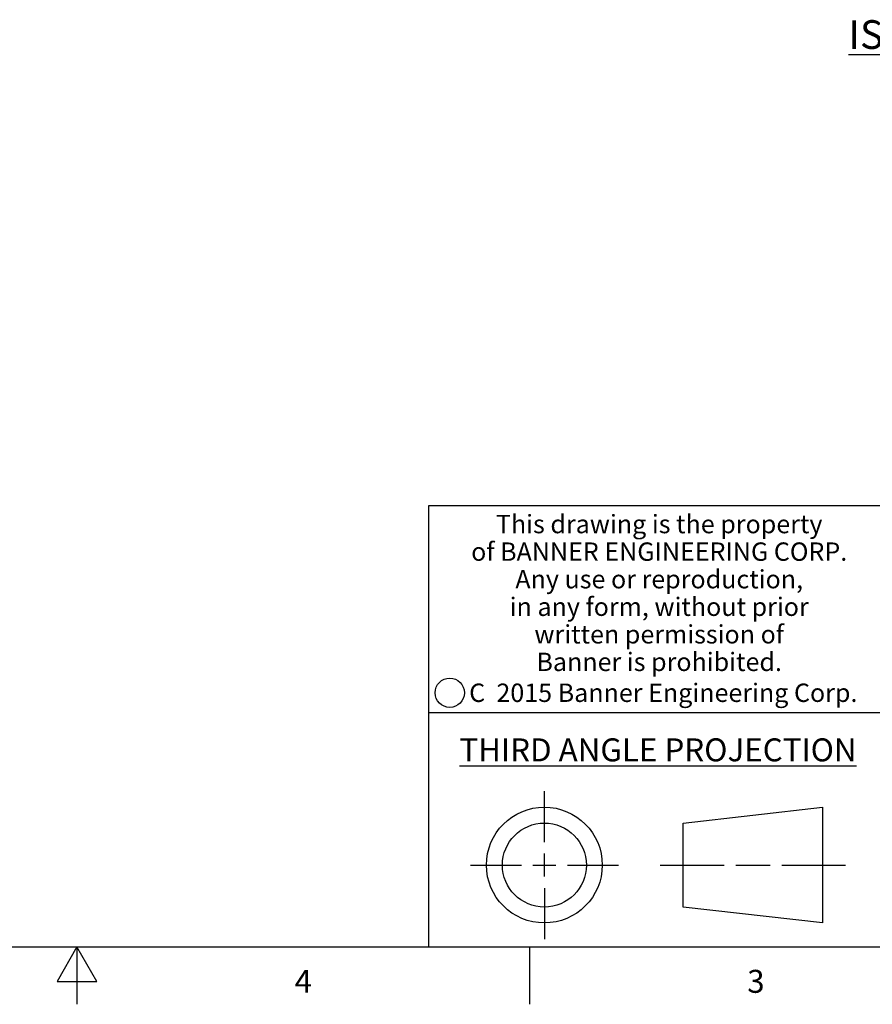
# Model space of a CAD drawing. Units: inches. Extents: x 1 to 143, y 0 to 16.
# Drawn here: x 96 to 100, y 1 to 5 of the extents above; entities that cross this region are included whole.
import ezdxf

# ---------------------------------------------------------------- set-up
doc = ezdxf.new("R2010")
doc.units = ezdxf.units.IN
doc.header["$LTSCALE"] = 1.21
doc.header["$MEASUREMENT"] = 0
doc.layers.get('0').update_dxf_attribs({"linetype": 'CONTINUOUS'})
doc.layers.add('NOTES', color=7, linetype='CONTINUOUS')
doc.styles.add('TEXTSTYLE_2', font='txt', dxfattribs={"width": 0.8})
doc.styles.add('TEXTSTYLE_3', font='txt', dxfattribs={"width": 0.9})
doc.styles.add('TEXTSTYLE_5', font='txt', dxfattribs={"width": 0.75})

msp = doc.modelspace()

# ---------------------------------------------------------------- linework, layer by layer
at = {"color": 7, "linetype": 'Continuous'}
for p, q in [((104.38, 2.807), (98.03, 2.807)), ((98.03, 2.807), (98.03, 0.887)), ((98.03, 1.907), (100.03, 1.907)), ((98.534281, 1.343295), (98.534281, 1.565386)), ((99.138951, 1.425993), (99.745342, 1.495386)), ((99.745342, 1.495386), (99.745342, 0.991204)), ((99.138951, 1.060597), (99.138951, 1.425993)), ((98.534281, 1.193295), (98.534281, 1.293295)), ((98.21219, 1.243295), (98.434281, 1.243295)), ((98.484281, 1.243295), (98.584281, 1.243295)), ((98.634281, 1.243295), (98.856372, 1.243295)), ((99.038951, 1.243295), (99.317103, 1.243295)), ((99.367103, 1.243295), (99.517189, 1.243295)), ((99.567189, 1.243295), (99.845342, 1.243295)), ((98.534281, 1.143295), (98.534281, 0.921204)), ((99.745342, 0.991204), (99.138951, 1.060597)), ((88.62, 0.887), (104.38, 0.887)), ((96.5, 0.887), (96.413397, 0.737)), ((96.586603, 0.737), (96.5, 0.887)), ((96.5, 0.887), (96.5, 0.637)), ((98.47, 0.887), (98.47, 0.637)), ((96.413397, 0.737), (96.586603, 0.737))]:
    msp.add_line(p, q, dxfattribs=at)
for centre, radius in [((98.122554, 1.993555), 0.063844), ((98.534281, 1.243295), 0.252091), ((98.534281, 1.243295), 0.182698)]:
    msp.add_circle(centre, radius, dxfattribs=at)

# ---------------------------------------------------------------- texts
at = {"color": 7, "linetype": 'Continuous', "attachment_point": 2, "line_spacing_factor": 0.9}
for s, insert, char_height, width, style in [('This drawing is the property\\Pof BANNER ENGINEERING CORP.\\PAny use or reproduction,\\Pin any form, without prior\\Pwritten permission of\\PBanner is prohibited.', (99.034029, 2.767943), 0.08, 1.904, 'TEXTSTYLE_3'), ('C  2015 Banner Engineering Corp.', (99.051965, 2.033402), 0.08, 1.92, 'TEXTSTYLE_5'), ('\\LTHIRD ANGLE PROJECTION\\l', (99.028766, 1.794868), 0.1, 1.76, 'TEXTSTYLE_2'), ('4', (97.485, 0.787), 0.1, 0.08, 'TEXTSTYLE_2'), ('3', (99.455, 0.787), 0.1, 0.08, 'TEXTSTYLE_2')]:
    msp.add_mtext(s, dxfattribs=dict(at, insert=insert, char_height=char_height, width=width, style=style))
at = {"layer": 'NOTES', "color": 7, "linetype": 'Continuous', "insert": (100.519195, 4.921681), "char_height": 0.125, "width": 1.75, "attachment_point": 2, "line_spacing_factor": 0.9}
msp.add_mtext('\\LISOMETRIC VIEW\\P\\H0.1;\\lSCALE  1:2', dxfattribs=at)

doc.saveas('drawing.dxf')
